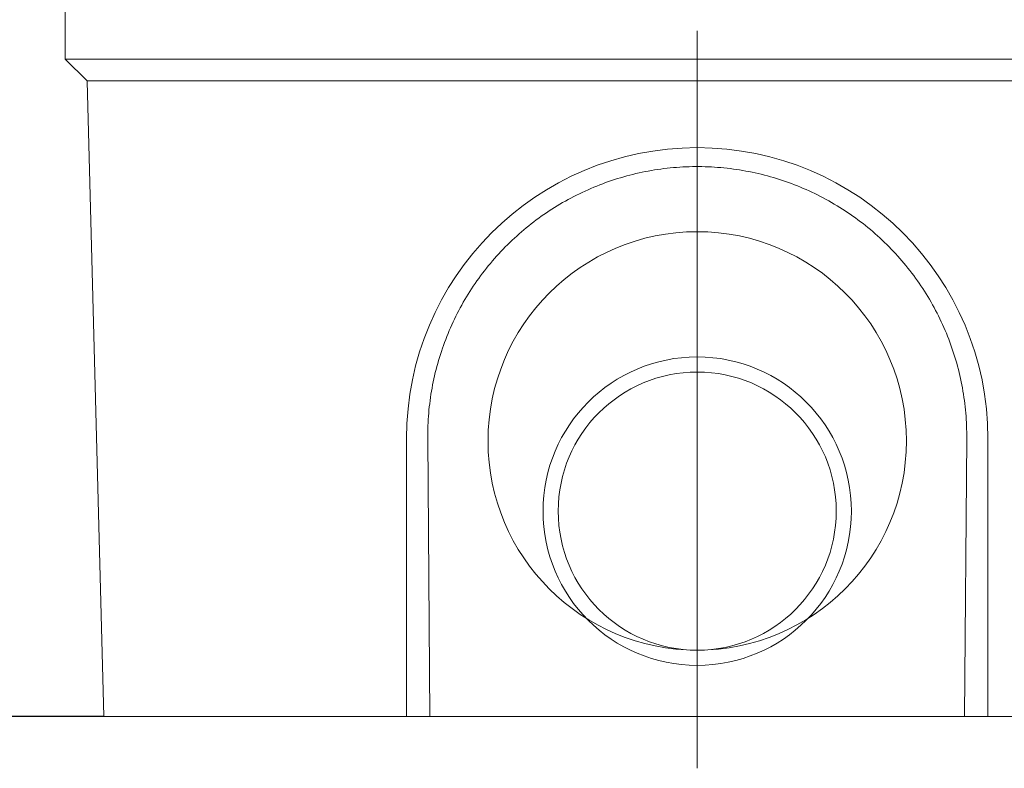
# Model space of a CAD drawing. Units: millimetres. Extents: x 69775 to 79113, y -9557 to -5321.
# Drawn here: x 72076 to 72465, y -7306 to -7010 of the extents above; entities that cross this region are included whole.
import ezdxf

# ---------------------------------------------------------------- set-up
doc = ezdxf.new("R2010")
doc.units = ezdxf.units.MM
doc.layers.add('DUENN-18', color=7, linetype='Continuous', lineweight=9)
doc.styles.get("Standard").update_dxf_attribs({"font": 'arial.ttf'})
doc.dimstyles.get("Standard").update_dxf_attribs({"dimscale": 10, "dimtxt": 3.5, "dimasz": 2.4, "dimexe": 1.8, "dimexo": 0, "dimgap": 1, "dimtad": 1, "dimdec": 0, "dimrnd": 0.01, "dimzin": 0, "dimdsep": 46, "dimtxsty": 'Standard', "dimcen": 3, "dimclrd": 256, "dimclre": 256, "dimclrt": 7, "dimadec": 0, "dimazin": 0, "dimtfac": 1, "dimtdec": 0, "dimtix": 1, "dimtmove": 0, "dimatfit": 0, "dimfxl": 1, "dimtolj": 1, "dimtzin": 0, "dimarcsym": 0})

# ---------------------------------------------------------------- blocks, each defined once
blk = doc.blocks.new('*D120')
at = {"layer": 'Defpoints', "color": 0, "transparency": 16777216}
for p in [(72094.5, -6786.03), (71991.37, -7286.03), (72109.23, -7286.03)]:
    blk.add_point(p, dxfattribs=at)
at = {"layer": 'DUENN-18', "lineweight": -2, "transparency": 16777216}
for p, q in [((72094.5, -6786.03), (71973.37, -6786.03)), ((71991.37, -6810.03), (71991.37, -7262.03)), ((72109.23, -7286.03), (71973.37, -7286.03))]:
    blk.add_line(p, q, dxfattribs=at)
at = {"layer": 'DUENN-18', "transparency": 16777216}
for points in [[(71987.37, -6810.03), (71995.37, -6810.03), (71991.37, -6786.03)], [(71987.37, -7262.03), (71995.37, -7262.03), (71991.37, -7286.03)]]:
    blk.add_solid(points, dxfattribs=at)
at = {"layer": 'DUENN-18', "color": 7, "transparency": 16777216, "insert": (71963.5, -7036.03), "char_height": 35, "attachment_point": 5, "rotation": 90}
blk.add_mtext('\\A1;500', dxfattribs=at)

msp = doc.modelspace()

# ---------------------------------------------------------------- linework, layer by layer
at = {"layer": 'DUENN-18'}
for p, q in [((72093.999661, -6846.806904), (72093.999661, -7026.033401)), ((72093.999661, -7026.033401), (72593.999661, -7026.033401)), ((72093.999661, -7026.033401), (72102.62138, -7034.655119)), ((72102.62138, -7034.655119), (72585.377943, -7034.655119)), ((72102.62138, -7034.655119), (72102.725507, -7034.759246)), ((72109.229073, -7286.033401), (72102.725507, -7034.759246)), ((72228.999661, -7286.033401), (72228.999661, -7176.033401)), ((72238.249647, -7286.033401), (72237.389486, -7176.033401)), ((72450.609837, -7176.033401), (72449.749676, -7286.033401)), ((72458.999661, -7176.033401), (72458.999661, -7286.033401)), ((72228.999661, -7286.033401), (72109.229073, -7286.033401)), ((72238.913105, -7286.033401), (72228.999661, -7286.033401)), ((72449.086218, -7286.033401), (72238.913105, -7286.033401)), ((72449.086218, -7286.033401), (72458.999661, -7286.033401)), ((72578.77025, -7286.033401), (72458.999661, -7286.033401))]:
    msp.add_line(p, q, dxfattribs=at)
at = {"layer": 'DUENN-18', "ltscale": 5}
msp.add_line((72343.999661, -7014.821935), (72343.999661, -7306.49779), dxfattribs=at)
at = {"layer": 'DUENN-18', "flags": 128}
msp.add_lwpolyline([(72237.389487, -7176.033401), (72237.386283, -7174.780087), (72237.397803, -7173.527383), (72237.424039, -7172.275409), (72237.464951, -7171.024298), (72237.520541, -7169.774179), (72237.59077, -7168.525175), (72237.675628, -7167.277421), (72237.775086, -7166.03104), (72237.889146, -7164.786164), (72238.017758, -7163.542916), (72238.160924, -7162.301425), (72238.318614, -7161.061823), (72238.490809, -7159.824235), (72238.677491, -7158.58879), (72238.87864, -7157.355615), (72239.094237, -7156.124842), (72239.324254, -7154.896592), (72239.568681, -7153.670999), (72239.827498, -7152.448191), (72240.100678, -7151.228291), (72240.388202, -7150.011434), (72240.690049, -7148.79774), (72241.006211, -7147.587344), (72241.33665, -7146.380371), (72241.681355, -7145.176951), (72242.040309, -7143.97721), (72242.413482, -7142.781275), (72242.800864, -7141.589277), (72243.202437, -7140.401344), (72243.618163, -7139.217601), (72244.048003, -7138.038295), (72244.491528, -7136.86456), (72244.948596, -7135.696741), (72245.419129, -7134.53495), (72245.903071, -7133.379296), (72246.400346, -7132.229891), (72246.910895, -7131.086845), (72247.434644, -7129.95027), (72247.971534, -7128.820275), (72248.52148, -7127.696972), (72249.084433, -7126.580471), (72249.660319, -7125.470884), (72250.24907, -7124.36832), (72250.850619, -7123.272891), (72251.4649, -7122.184707), (72252.091845, -7121.10388), (72252.731389, -7120.030519), (72253.383454, -7118.964736), (72254.047984, -7117.906641), (72254.724912, -7116.856346), (72255.41417, -7115.81396), (72256.115674, -7114.779596), (72256.829385, -7113.753362), (72257.555207, -7112.735371), (72258.293094, -7111.725733), (72259.042968, -7110.724557), (72259.804772, -7109.731957), (72260.578421, -7108.748042), (72261.363868, -7107.772923), (72262.161025, -7106.80671), (72262.969846, -7105.849516), (72263.790244, -7104.901447), (72264.622163, -7103.962619), (72265.465535, -7103.033144), (72266.319727, -7102.113723), (72267.184214, -7101.204912), (72268.05889, -7100.306784), (72268.943647, -7099.419417), (72269.838389, -7098.542888), (72270.743002, -7097.677273), (72271.65739, -7096.822647), (72272.581443, -7095.979091), (72273.515057, -7095.146679), (72274.458131, -7094.325487), (72275.410556, -7093.515593), (72276.372231, -7092.717072), (72277.343048, -7091.930005), (72278.322905, -7091.154463), (72279.311694, -7090.390524), (72280.309318, -7089.638268), (72281.315664, -7088.897769), (72282.330636, -7088.169104), (72283.354124, -7087.452349), (72284.386019, -7086.747584), (72285.426225, -7086.05488), (72286.474637, -7085.374321), (72287.531141, -7084.705977), (72288.595647, -7084.049925), (72289.668039, -7083.406247), (72290.748214, -7082.775015), (72291.83607, -7082.156305), (72292.931503, -7081.550202), (72294.034413, -7080.956768), (72295.144686, -7080.376095), (72296.26222, -7079.808249), (72297.386912, -7079.253315), (72298.518657, -7078.711361), (72299.657034, -7078.182616), (72300.80098, -7077.667565), (72301.950315, -7077.166261), (72303.10491, -7076.678743), (72304.26464, -7076.205043), (72305.429379, -7075.745181), (72306.599001, -7075.2992), (72307.773382, -7074.867124), (72308.952392, -7074.44899), (72310.135912, -7074.044823), (72311.323809, -7073.654656), (72312.515961, -7073.278517), (72313.712241, -7072.916445), (72314.912523, -7072.568464), (72316.116682, -7072.234611), (72317.324592, -7071.914911), (72318.536128, -7071.609396), (72319.751161, -7071.318096), (72320.969569, -7071.041049), (72322.191223, -7070.778279), (72323.415998, -7070.529823), (72324.643771, -7070.295705), (72325.874412, -7070.07596), (72327.107797, -7069.870619), (72328.3438, -7069.679713), (72329.582296, -7069.503273), (72330.823157, -7069.34133), (72332.06626, -7069.193916), (72333.311477, -7069.061059), (72334.558682, -7068.942789), (72335.807751, -7068.839144), (72337.058557, -7068.750147), (72338.310973, -7068.675837), (72339.564756, -7068.616247), (72340.818705, -7068.571429), (72342.072437, -7068.541388), (72343.325823, -7068.5261), (72344.578736, -7068.525543), (72345.831048, -7068.539705), (72347.08263, -7068.568563), (72348.333354, -7068.612093), (72349.583091, -7068.670286), (72350.831715, -7068.743114), (72352.079095, -7068.830566), (72353.325105, -7068.932614), (72354.569615, -7069.049243), (72355.8125, -7069.180435), (72357.053627, -7069.326171), (72358.292872, -7069.486431), (72359.530105, -7069.661197), (72360.765196, -7069.850449), (72361.998021, -7070.054163), (72363.228449, -7070.272326), (72364.456352, -7070.504917), (72365.681602, -7070.751919), (72366.904069, -7071.013312), (72368.12363, -7071.289071), (72369.340152, -7071.579184), (72370.553507, -7071.88363), (72371.763569, -7072.202386), (72372.97021, -7072.535438), (72374.173299, -7072.882766), (72375.372712, -7073.244352), (72376.568316, -7073.620171), (72377.759985, -7074.010209), (72378.947591, -7074.414443), (72380.130962, -7074.832844), (72381.309043, -7075.265045), (72382.481338, -7075.710835), (72383.647736, -7076.170162), (72384.808124, -7076.642951), (72385.96239, -7077.129139), (72387.110428, -7077.62866), (72388.252119, -7078.141441), (72389.387354, -7078.667425), (72390.516027, -7079.206547), (72391.63802, -7079.758729), (72392.753228, -7080.323915), (72393.861531, -7080.902032), (72394.962825, -7081.493024), (72396.05699, -7082.09681), (72397.143926, -7082.713336), (72398.223513, -7083.342532), (72399.295644, -7083.984327), (72400.360206, -7084.638662), (72401.417087, -7085.305466), (72402.466177, -7085.984673), (72403.507365, -7086.67622), (72404.540538, -7087.380039), (72405.565585, -7088.096062), (72406.582393, -7088.824224), (72407.590851, -7089.564461), (72408.59085, -7090.316703), (72409.58228, -7091.080884), (72410.565022, -7091.856942), (72411.538972, -7092.644805), (72412.504019, -7093.444411), (72413.460044, -7094.255692), (72414.406942, -7095.078582), (72415.344576, -7095.912992), (72416.272124, -7096.758203), (72417.189177, -7097.613818), (72418.095659, -7098.479735), (72418.991488, -7099.355847), (72419.876589, -7100.242054), (72420.750879, -7101.138253), (72421.614288, -7102.044336), (72422.46673, -7102.960202), (72423.308133, -7103.88575), (72424.138411, -7104.820873), (72424.957494, -7105.765471), (72425.765304, -7106.719436), (72426.561755, -7107.682669), (72427.346782, -7108.655062), (72428.120288, -7109.636516), (72428.882207, -7110.626926), (72429.632462, -7111.626188), (72430.370969, -7112.634198), (72431.097659, -7113.650853), (72431.812438, -7114.67605), (72432.515248, -7115.709687), (72433.205994, -7116.751657), (72433.884601, -7117.801859), (72434.551, -7118.860189), (72435.205106, -7119.926544), (72435.846843, -7121.00082), (72436.476134, -7122.082913), (72437.092894, -7123.17272), (72437.697057, -7124.270138), (72438.288535, -7125.375063), (72438.867244, -7126.487392), (72439.433125, -7127.607021), (72439.986066, -7128.733821), (72440.525674, -7129.866983), (72441.051759, -7131.00608), (72441.564254, -7132.150988), (72442.06314, -7133.301584), (72442.54836, -7134.457746), (72443.019875, -7135.619351), (72443.477649, -7136.786274), (72443.921622, -7137.958395), (72444.351767, -7139.13559), (72444.768037, -7140.317736), (72445.170382, -7141.504709), (72445.558766, -7142.696388), (72445.933141, -7143.89265), (72446.293467, -7145.093371), (72446.639699, -7146.298429), (72446.971797, -7147.5077), (72447.289714, -7148.721062), (72447.593411, -7149.938392), (72447.882832, -7151.159567), (72448.157929, -7152.384331), (72448.418511, -7153.611929), (72448.664559, -7154.842161), (72448.896064, -7156.074898), (72449.112996, -7157.310006), (72449.315356, -7158.547358), (72449.503116, -7159.786825), (72449.676274, -7161.028277), (72449.834813, -7162.271585), (72449.978713, -7163.516619), (72450.107974, -7164.76325), (72450.222567, -7166.011347), (72450.322484, -7167.26078), (72450.407714, -7168.511423), (72450.478238, -7169.763145), (72450.534047, -7171.015815), (72450.575131, -7172.269306), (72450.601462, -7173.523487), (72450.61303, -7174.778227), (72450.609836, -7176.033401)], dxfattribs=at)
at = {"layer": 'DUENN-18'}
for centre, radius in [((72343.999661, -7177.033401), 82.75), ((72343.999661, -7204.783401), 61), ((72343.999661, -7204.783401), 55)]:
    msp.add_circle(centre, radius, dxfattribs=at)
msp.add_arc((72343.999661, -7176.033401), 115, 0, 180, dxfattribs=at)

# ---------------------------------------------------------------- dimensions: what is measured, and where the dimension line sits
dim = msp.add_linear_dim(base=(71991.37278, -7286.033401), p1=(72094.499661, -6786.033401), p2=(72109.229073, -7286.033401), angle=90, dimstyle='Standard', dxfattribs=at)
dim.commit()
dim.dimension.update_dxf_attribs({"geometry": '*D120', "text_midpoint": (71963.502725, -7036.033401)})

doc.saveas('drawing.dxf')
